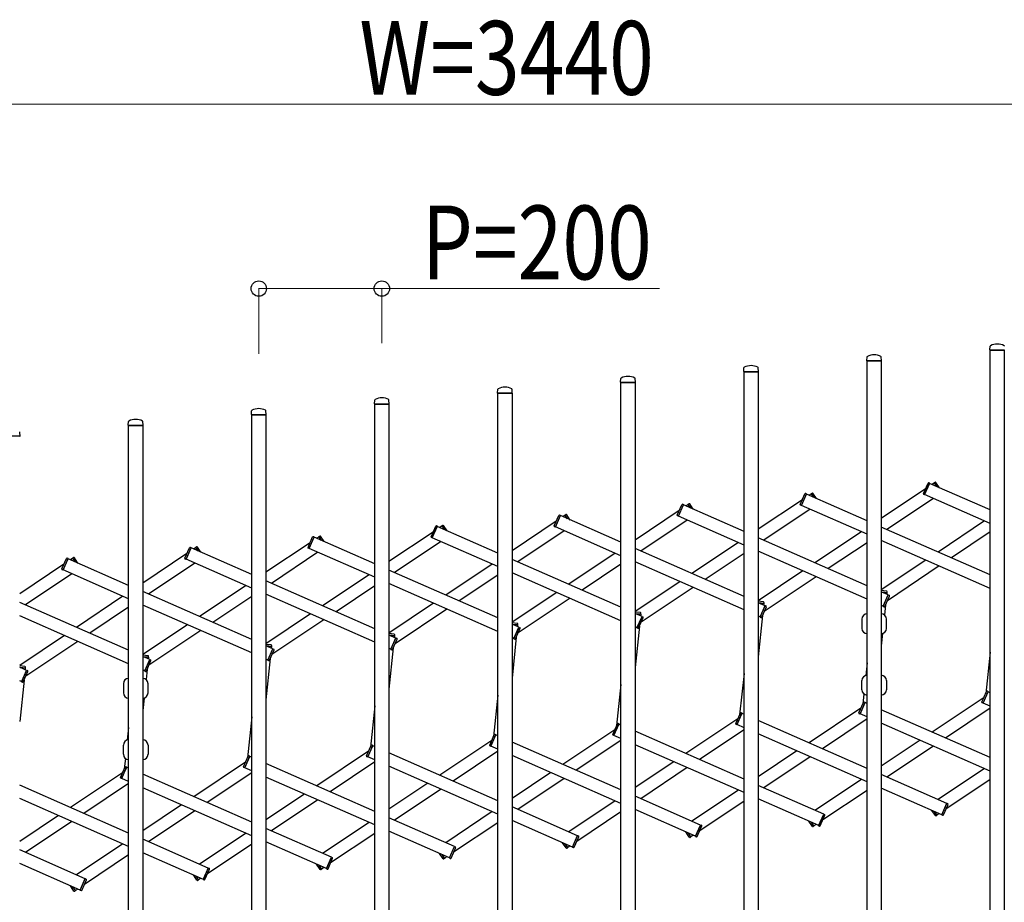
# Model space of a CAD drawing. Units: millimetres. Extents: x 0 to 33640, y 0 to 23760.
# Drawn here: x 26094 to 27694, y 17790 to 19224 of the extents above; entities that cross this region are included whole.
import ezdxf

# ---------------------------------------------------------------- set-up
doc = ezdxf.new("R2010")
doc.units = ezdxf.units.MM
for name, color, linetype, lineweight in [('YKK_13', 4, 'Continuous', 30), ('YKK_A1', 4, 'Continuous', 30), ('YKK_D', 6, 'Continuous', 13)]:
    doc.layers.add(name, color=color, linetype=linetype, lineweight=lineweight)
doc.styles.add('text-b', font='extslim2.shx', dxfattribs={"width": 0.8, "bigfont": 'extfont2.shx'})

msp = doc.modelspace()

# ---------------------------------------------------------------- linework, layer by layer
at = {"layer": 'YKK_13'}
for p, q in [((27670.6, 18687.4, 0), (27671, 18693.5, 0)), ((27470.6, 18669.9, 0), (27471, 18676, 0)), ((27494.6, 18669.9, 0), (27494.2, 18676, 0)), ((27694.3, 18687, 0), (27670.9, 18687, 0)), ((27270.6, 18652.4, 0), (27271, 18658.5, 0)), ((27294.6, 18652.4, 0), (27294.2, 18658.5, 0)), ((27494.3, 18669.5, 0), (27470.9, 18669.5, 0)), ((27070.6, 18634.9, 0), (27071, 18641, 0)), ((27094.6, 18634.9, 0), (27094.2, 18641, 0)), ((27294.3, 18652, 0), (27270.9, 18652, 0)), ((27094.3, 18634.5, 0), (27070.9, 18634.5, 0)), ((26870.6, 18617.4, 0), (26871, 18623.5, 0)), ((26894.3, 18617, 0), (26870.9, 18617, 0)), ((26894.6, 18617.4, 0), (26894.2, 18623.5, 0)), ((26670.6, 18599.9, 0), (26671, 18606, 0)), ((26694.3, 18599.5, 0), (26670.9, 18599.5, 0)), ((26694.6, 18599.9, 0), (26694.2, 18606, 0)), ((26470.6, 18582.4, 0), (26471, 18588.5, 0)), ((26494.3, 18582, 0), (26470.9, 18582, 0)), ((26494.6, 18582.4, 0), (26494.2, 18588.5, 0)), ((26270.6, 18564.9, 0), (26271, 18571, 0)), ((26294.3, 18564.6, 0), (26270.9, 18564.6, 0)), ((26294.6, 18564.9, 0), (26294.2, 18571, 0)), ((26094.3, 18547.1, 0), (26070.9, 18547.1, 0)), ((26094.6, 18547.4, 0), (26094.2, 18553.5, 0)), ((27562.6, 18453.9, 0), (27570.1, 18470.9, 0)), ((27564.5, 18452, 0), (27572.8, 18470.8, 0)), ((27572.8, 18470.8, 0), (27571.4, 18471.5, 0)), ((27580.4, 18471.5, 0), (27581.6, 18472.3, 0)), ((27584.5, 18465.4, 0), (27580.4, 18471.5, 0)), ((27588.7, 18463.5, 0), (27583, 18472.1, 0)), ((27362.6, 18436.4, 0), (27370.1, 18453.4, 0)), ((27364.5, 18434.5, 0), (27372.8, 18453.3, 0)), ((27372.8, 18453.3, 0), (27371.4, 18454, 0)), ((27380.4, 18454, 0), (27381.6, 18454.8, 0)), ((27384.5, 18447.9, 0), (27380.4, 18454, 0)), ((27388.7, 18446, 0), (27383, 18454.6, 0)), ((27564.5, 18452, 0), (27563.1, 18452.6, 0)), ((27162.6, 18418.9, 0), (27170.1, 18435.9, 0)), ((27164.5, 18417, 0), (27172.8, 18435.9, 0)), ((27172.8, 18435.9, 0), (27171.4, 18436.5, 0)), ((27180.4, 18436.5, 0), (27181.6, 18437.3, 0)), ((27184.5, 18430.4, 0), (27180.4, 18436.5, 0)), ((27188.7, 18428.5, 0), (27183, 18437.1, 0)), ((27364.5, 18434.5, 0), (27363.1, 18435.1, 0)), ((26962.6, 18401.4, 0), (26970.1, 18418.4, 0)), ((26964.5, 18399.5, 0), (26972.8, 18418.4, 0)), ((26972.8, 18418.4, 0), (26971.4, 18419, 0)), ((26980.4, 18419, 0), (26981.6, 18419.9, 0)), ((26984.5, 18412.9, 0), (26980.4, 18419, 0)), ((26988.7, 18411, 0), (26983, 18419.6, 0)), ((27164.5, 18417, 0), (27163.1, 18417.6, 0)), ((26762.6, 18383.9, 0), (26770.1, 18400.9, 0)), ((26764.5, 18382, 0), (26772.8, 18400.9, 0)), ((26772.8, 18400.9, 0), (26771.4, 18401.5, 0)), ((26780.4, 18401.5, 0), (26781.6, 18402.4, 0)), ((26784.5, 18395.4, 0), (26780.4, 18401.5, 0)), ((26788.7, 18393.5, 0), (26783, 18402.1, 0)), ((26964.5, 18399.5, 0), (26963.1, 18400.1, 0)), ((26580.4, 18384, 0), (26581.6, 18384.9, 0)), ((26584.5, 18377.9, 0), (26580.4, 18384, 0)), ((26588.7, 18376, 0), (26583, 18384.6, 0)), ((26562.6, 18366.4, 0), (26570.1, 18383.5, 0)), ((26564.5, 18364.5, 0), (26572.8, 18383.4, 0)), ((26572.8, 18383.4, 0), (26571.4, 18384, 0)), ((26764.5, 18382, 0), (26763.1, 18382.6, 0)), ((26362.6, 18348.9, 0), (26370.1, 18366, 0)), ((26364.5, 18347, 0), (26372.8, 18365.9, 0)), ((26372.8, 18365.9, 0), (26371.4, 18366.5, 0)), ((26380.4, 18366.5, 0), (26381.6, 18367.4, 0)), ((26384.5, 18360.4, 0), (26380.4, 18366.5, 0)), ((26388.7, 18358.5, 0), (26383, 18367.1, 0)), ((26564.5, 18364.5, 0), (26563.1, 18365.1, 0)), ((26162.6, 18331.4, 0), (26170.1, 18348.5, 0)), ((26164.5, 18329.5, 0), (26172.8, 18348.4, 0)), ((26172.8, 18348.4, 0), (26171.4, 18349, 0)), ((26180.4, 18349, 0), (26181.6, 18349.9, 0)), ((26184.5, 18342.9, 0), (26180.4, 18349, 0)), ((26188.7, 18341, 0), (26183, 18349.6, 0)), ((26364.5, 18347, 0), (26363.1, 18347.6, 0)), ((26164.5, 18329.5, 0), (26163.1, 18330.1, 0)), ((27502.7, 18295.5, 0), (27494.1, 18296.4, 0)), ((27503.5, 18292.9, 0), (27494.8, 18293.8, 0)), ((27497.2, 18270.6, 0), (27505.5, 18289.4, 0)), ((27503.5, 18292.9, 0), (27503.6, 18294.4, 0)), ((27505.5, 18289.4, 0), (27506.9, 18288.8, 0)), ((27302.7, 18278, 0), (27294.1, 18278.9, 0)), ((27303.5, 18275.4, 0), (27294.8, 18276.3, 0)), ((27303.5, 18275.4, 0), (27303.6, 18276.9, 0)), ((27499.9, 18270.5, 0), (27507.4, 18287.5, 0)), ((27102.7, 18260.5, 0), (27094.1, 18261.4, 0)), ((27103.5, 18257.9, 0), (27094.8, 18258.8, 0)), ((27103.5, 18257.9, 0), (27103.6, 18259.4, 0)), ((27297.2, 18253.1, 0), (27305.5, 18271.9, 0)), ((27299.9, 18253, 0), (27307.4, 18270, 0)), ((27305.5, 18271.9, 0), (27306.9, 18271.3, 0)), ((27497.2, 18270.6, 0), (27498.6, 18270, 0)), ((26902.7, 18243, 0), (26894.1, 18243.9, 0)), ((26903.5, 18240.4, 0), (26894.8, 18241.3, 0)), ((26903.5, 18240.4, 0), (26903.6, 18241.9, 0)), ((27097.2, 18235.6, 0), (27105.5, 18254.4, 0)), ((27099.9, 18235.5, 0), (27107.4, 18252.5, 0)), ((27105.5, 18254.4, 0), (27106.9, 18253.8, 0)), ((27297.2, 18253.1, 0), (27298.6, 18252.5, 0)), ((27462.6, 18249.9), (27462.6, 18234.9)), ((27502.6, 18234.9), (27502.6, 18249.9)), ((26702.7, 18225.5, 0), (26694.1, 18226.4, 0)), ((26703.5, 18222.9, 0), (26703.6, 18224.4, 0)), ((26897.2, 18218.1, 0), (26905.5, 18236.9, 0)), ((26899.9, 18218, 0), (26907.4, 18235, 0)), ((26905.5, 18236.9, 0), (26906.9, 18236.3, 0)), ((27097.2, 18235.6, 0), (27098.6, 18235, 0)), ((26502.7, 18208, 0), (26494.1, 18208.9, 0)), ((26703.5, 18222.9, 0), (26694.8, 18223.8, 0)), ((26697.2, 18200.6, 0), (26705.5, 18219.4, 0)), ((26699.9, 18200.5, 0), (26707.4, 18217.5, 0)), ((26705.5, 18219.4, 0), (26706.9, 18218.8, 0)), ((26897.2, 18218.1, 0), (26898.6, 18217.5, 0)), ((26503.5, 18205.4, 0), (26494.8, 18206.3, 0)), ((26497.2, 18183.1, 0), (26505.5, 18201.9, 0)), ((26499.9, 18183, 0), (26507.4, 18200, 0)), ((26503.5, 18205.4, 0), (26503.6, 18206.9, 0)), ((26505.5, 18201.9, 0), (26506.9, 18201.3, 0)), ((26697.2, 18200.6, 0), (26698.6, 18200, 0)), ((26302.7, 18190.5, 0), (26294.1, 18191.4, 0)), ((26303.5, 18187.9, 0), (26294.8, 18188.8, 0)), ((26297.2, 18165.6, 0), (26305.5, 18184.4, 0)), ((26299.9, 18165.5, 0), (26307.4, 18182.5, 0)), ((26303.5, 18187.9, 0), (26303.6, 18189.4, 0)), ((26305.5, 18184.4, 0), (26306.9, 18183.8, 0)), ((26497.2, 18183.1, 0), (26498.6, 18182.5, 0)), ((26102.7, 18173, 0), (26094.1, 18173.9, 0)), ((26103.5, 18170.4, 0), (26094.8, 18171.3, 0)), ((26097.2, 18148.1, 0), (26105.5, 18166.9, 0)), ((26099.9, 18148, 0), (26107.4, 18165, 0)), ((26103.5, 18170.4, 0), (26103.6, 18171.9, 0)), ((26105.5, 18166.9, 0), (26106.9, 18166.3, 0)), ((26297.2, 18165.6, 0), (26298.6, 18165, 0)), ((26097.2, 18148.1, 0), (26098.6, 18147.5, 0)), ((26262.6, 18145), (26262.6, 18130)), ((26302.6, 18130), (26302.6, 18145)), ((27462.6, 18135.1), (27462.6, 18150.1)), ((27502.6, 18150.1), (27502.6, 18135.1)), ((27657.8, 18115.1, 0), (27665.3, 18132.1, 0)), ((27659.7, 18113.1, 0), (27668, 18132, 0)), ((27668, 18132, 0), (27666.6, 18132.6, 0)), ((27457.8, 18097.6, 0), (27465.3, 18114.6, 0)), ((27459.7, 18095.6, 0), (27468, 18114.5, 0)), ((27468, 18114.5, 0), (27466.6, 18115.1, 0)), ((27659.7, 18113.1, 0), (27658.3, 18113.7, 0)), ((27257.8, 18080.1, 0), (27265.3, 18097.1, 0)), ((27259.7, 18078.1, 0), (27268, 18097, 0)), ((27268, 18097, 0), (27266.6, 18097.6, 0)), ((27459.7, 18095.6, 0), (27458.3, 18096.2, 0)), ((27068, 18079.5, 0), (27066.6, 18080.1, 0)), ((27057.8, 18062.6, 0), (27065.3, 18079.6, 0)), ((27059.7, 18060.6, 0), (27068, 18079.5, 0)), ((27259.7, 18078.1, 0), (27258.3, 18078.7, 0)), ((26857.8, 18045.1, 0), (26865.3, 18062.1, 0)), ((26859.7, 18043.1, 0), (26868, 18062, 0)), ((26868, 18062, 0), (26866.6, 18062.6, 0)), ((27059.7, 18060.6, 0), (27058.3, 18061.2, 0)), ((26262.6, 18030.2), (26262.6, 18045.2)), ((26302.6, 18045.2), (26302.6, 18030.2)), ((26657.8, 18027.6, 0), (26665.3, 18044.6, 0)), ((26659.7, 18025.6, 0), (26668, 18044.5, 0)), ((26668, 18044.5, 0), (26666.6, 18045.1, 0)), ((26859.7, 18043.1, 0), (26858.3, 18043.8, 0)), ((26457.8, 18010.1, 0), (26465.3, 18027.1, 0)), ((26459.7, 18008.2, 0), (26468, 18027, 0)), ((26468, 18027, 0), (26466.6, 18027.6, 0)), ((26659.7, 18025.6, 0), (26658.3, 18026.3, 0)), ((26257.8, 17992.6, 0), (26265.3, 18009.6, 0)), ((26259.7, 17990.7, 0), (26268, 18009.5, 0)), ((26268, 18009.5, 0), (26266.6, 18010.1, 0)), ((26459.7, 18008.2, 0), (26458.3, 18008.8, 0)), ((26259.7, 17990.7, 0), (26258.3, 17991.3, 0)), ((27582.2, 17930.5, 0), (27576.4, 17939.1, 0)), ((27584.8, 17931.1, 0), (27580.7, 17937.2, 0)), ((27592.4, 17931.7, 0), (27600.7, 17950.6, 0)), ((27595.1, 17931.6, 0), (27602.6, 17948.7, 0)), ((27600.7, 17950.6, 0), (27602.1, 17950, 0)), ((27382.2, 17913, 0), (27376.4, 17921.6, 0)), ((27392.4, 17914.2, 0), (27400.7, 17933.1, 0)), ((27395.1, 17914.1, 0), (27402.6, 17931.2, 0)), ((27400.7, 17933.1, 0), (27402.1, 17932.5, 0)), ((27584.8, 17931.1, 0), (27583.5, 17930.2, 0)), ((27592.4, 17931.7, 0), (27593.8, 17931.1, 0)), ((27182.2, 17895.5, 0), (27176.4, 17904.1, 0)), ((27192.4, 17896.7, 0), (27200.7, 17915.6, 0)), ((27195.1, 17896.6, 0), (27202.6, 17913.7, 0)), ((27200.7, 17915.6, 0), (27202.1, 17915, 0)), ((27384.8, 17913.6, 0), (27380.7, 17919.7, 0)), ((27384.8, 17913.6, 0), (27383.5, 17912.7, 0)), ((27392.4, 17914.2, 0), (27393.8, 17913.6, 0)), ((26992.4, 17879.2, 0), (27000.7, 17898.1, 0)), ((26995.1, 17879.1, 0), (27002.6, 17896.2, 0)), ((27000.7, 17898.1, 0), (27002.1, 17897.5, 0)), ((27184.8, 17896.1, 0), (27180.7, 17902.2, 0)), ((27184.8, 17896.1, 0), (27183.5, 17895.2, 0)), ((27192.4, 17896.7, 0), (27193.8, 17896.1, 0)), ((26792.4, 17861.7, 0), (26800.7, 17880.6, 0)), ((26795.1, 17861.6, 0), (26802.6, 17878.7, 0)), ((26800.7, 17880.6, 0), (26802.1, 17880, 0)), ((26982.2, 17878, 0), (26976.4, 17886.6, 0)), ((26984.8, 17878.6, 0), (26980.7, 17884.7, 0)), ((26984.8, 17878.6, 0), (26983.5, 17877.7, 0)), ((26992.4, 17879.2, 0), (26993.8, 17878.6, 0)), ((26592.4, 17844.2, 0), (26600.7, 17863.1, 0)), ((26595.1, 17844.1, 0), (26602.6, 17861.2, 0)), ((26600.7, 17863.1, 0), (26602.1, 17862.5, 0)), ((26782.2, 17860.5, 0), (26776.4, 17869.1, 0)), ((26784.8, 17861.1, 0), (26780.7, 17867.2, 0)), ((26784.8, 17861.1, 0), (26783.5, 17860.2, 0)), ((26792.4, 17861.7, 0), (26793.8, 17861.1, 0)), ((26392.4, 17826.7, 0), (26400.7, 17845.6, 0)), ((26395.1, 17826.6, 0), (26402.6, 17843.7, 0)), ((26400.7, 17845.6, 0), (26402.1, 17845, 0)), ((26582.2, 17843, 0), (26576.4, 17851.6, 0)), ((26584.8, 17843.6, 0), (26580.7, 17849.7, 0)), ((26584.8, 17843.6, 0), (26583.5, 17842.7, 0)), ((26592.4, 17844.2, 0), (26593.8, 17843.6, 0)), ((26192.4, 17809.2, 0), (26200.7, 17828.1, 0)), ((26195.1, 17809.1, 0), (26202.6, 17826.2, 0)), ((26200.7, 17828.1, 0), (26202.1, 17827.5, 0)), ((26382.2, 17825.5, 0), (26376.4, 17834.1, 0)), ((26384.8, 17826.1, 0), (26380.7, 17832.2, 0)), ((26384.8, 17826.1, 0), (26383.5, 17825.2, 0)), ((26392.4, 17826.7, 0), (26393.8, 17826.1, 0)), ((26182.2, 17808, 0), (26176.4, 17816.6, 0)), ((26184.8, 17808.6, 0), (26180.7, 17814.7, 0)), ((26184.8, 17808.6, 0), (26183.5, 17807.7, 0)), ((26192.4, 17809.2, 0), (26193.8, 17808.6, 0))]:
    msp.add_line(p, q, dxfattribs=at)
for centre, radius, start, end in [((27671.9, 18693.4, 0), 1, 117.6601, 176.5), ((27682.6, 18673.1, 0), 23.9, 62.3399, 117.6601), ((27693.2, 18693.4, 0), 1, 3.5, 62.3399), ((27471.9, 18675.9, 0), 1, 117.6601, 176.5), ((27482.6, 18655.6, 0), 23.9, 62.3399, 117.6601), ((27493.2, 18675.9, 0), 1, 3.5, 62.3399), ((27670.9, 18687.3, 0), 0.3, 176.5, 180), ((27670.9, 18687.3, 0), 0.3, 180, 270), ((27271.9, 18658.4, 0), 1, 117.6601, 176.5), ((27282.6, 18638.1, 0), 23.9, 62.3399, 117.6601), ((27293.2, 18658.4, 0), 1, 3.5, 62.3399), ((27470.9, 18669.8, 0), 0.3, 176.5, 180), ((27470.9, 18669.8, 0), 0.3, 180, 270), ((27494.3, 18669.8, 0), 0.3, 270, 0), ((27494.3, 18669.8, 0), 0.3, 0, 3.5), ((27071.9, 18640.9, 0), 1, 117.6601, 176.5), ((27082.6, 18620.6, 0), 23.9, 62.3399, 117.6601), ((27093.2, 18640.9, 0), 1, 3.5, 62.3399), ((27270.9, 18652.3, 0), 0.3, 176.5, 180), ((27270.9, 18652.3, 0), 0.3, 180, 270), ((27294.3, 18652.3, 0), 0.3, 270, 0), ((27294.3, 18652.3, 0), 0.3, 0, 3.5), ((26871.9, 18623.4, 0), 1, 117.6601, 176.5), ((26882.6, 18603.2, 0), 23.9, 62.3399, 117.6601), ((26893.2, 18623.4, 0), 1, 3.5, 62.3399), ((27070.9, 18634.8, 0), 0.3, 176.5, 180), ((27070.9, 18634.8, 0), 0.3, 180, 270), ((27094.3, 18634.8, 0), 0.3, 270, 0), ((27094.3, 18634.8, 0), 0.3, 0, 3.5), ((26682.6, 18585.7, 0), 23.9, 62.3399, 117.6601), ((26870.9, 18617.3, 0), 0.3, 176.5, 180), ((26870.9, 18617.3, 0), 0.3, 180, 270), ((26894.3, 18617.3, 0), 0.3, 270, 0), ((26894.3, 18617.3, 0), 0.3, 0, 3.5), ((26482.6, 18568.2, 0), 23.9, 62.3399, 117.6601), ((26670.9, 18599.8, 0), 0.3, 176.5, 180), ((26670.9, 18599.8, 0), 0.3, 180, 270), ((26671.9, 18605.9, 0), 1, 117.6601, 176.5), ((26693.2, 18605.9, 0), 1, 3.5, 62.3399), ((26694.3, 18599.8, 0), 0.3, 270, 0), ((26694.3, 18599.8, 0), 0.3, 0, 3.5), ((26470.9, 18582.3, 0), 0.3, 176.5, 180), ((26470.9, 18582.3, 0), 0.3, 180, 270), ((26471.9, 18588.4, 0), 1, 117.6601, 176.5), ((26493.2, 18588.4, 0), 1, 3.5, 62.3399), ((26494.3, 18582.3, 0), 0.3, 270, 0), ((26494.3, 18582.3, 0), 0.3, 0, 3.5), ((26270.9, 18564.9, 0), 0.3, 176.5, 180), ((26270.9, 18564.9, 0), 0.3, 180, 270), ((26271.9, 18570.9, 0), 1, 117.6601, 176.5), ((26282.6, 18550.7, 0), 23.9, 62.3399, 117.6601), ((26293.2, 18570.9, 0), 1, 3.5, 62.3399), ((26294.3, 18564.9, 0), 0.3, 270, 0), ((26294.3, 18564.9, 0), 0.3, 0, 3.5), ((26093.2, 18553.4, 0), 1, 3.5, 62.3399), ((26094.3, 18547.4, 0), 0.3, 270, 0), ((26094.3, 18547.4, 0), 0.3, 0, 3.5), ((27571, 18470.5, 0), 1, 66.2466, 156.2466), ((27582.2, 18471.5, 0), 1, 33.7534, 123.7534), ((27371, 18453, 0), 1, 66.2466, 156.2466), ((27382.2, 18454, 0), 1, 33.7534, 123.7534), ((27563.5, 18453.5, 0), 1, 156.2466, 246.2466), ((27171, 18435.5, 0), 1, 66.2466, 156.2466), ((27182.2, 18436.5, 0), 1, 33.7534, 123.7534), ((27363.5, 18436, 0), 1, 156.2466, 246.2466), ((26971, 18418, 0), 1, 66.2466, 156.2466), ((26982.2, 18419, 0), 1, 33.7534, 123.7534), ((27163.5, 18418.5, 0), 1, 156.2466, 246.2466), ((26771, 18400.5, 0), 1, 66.2466, 156.2466), ((26782.2, 18401.5, 0), 1, 33.7534, 123.7534), ((26963.5, 18401, 0), 1, 156.2466, 246.2466), ((26571, 18383, 0), 1, 66.2466, 156.2466), ((26582.2, 18384, 0), 1, 33.7534, 123.7534), ((26763.5, 18383.5, 0), 1, 156.2466, 246.2466), ((26371, 18365.5, 0), 1, 66.2466, 156.2466), ((26382.2, 18366.5, 0), 1, 33.7534, 123.7534), ((26563.5, 18366, 0), 1, 156.2466, 246.2466), ((26171, 18348.1, 0), 1, 66.2466, 156.2466), ((26182.2, 18349, 0), 1, 33.7534, 123.7534), ((26363.5, 18348.5, 0), 1, 156.2466, 246.2466), ((26163.5, 18331, 0), 1, 156.2466, 246.2466), ((27502.6, 18294.5, 0), 1, 354.0098, 84.0098), ((27506.4, 18287.9, 0), 1, 336.2466, 66.2466), ((27302.6, 18277, 0), 1, 354.0098, 84.0098), ((27102.6, 18259.5, 0), 1, 354.0098, 84.0098), ((27306.4, 18270.4, 0), 1, 336.2466, 66.2466), ((27471.1, 18249.9), 8.5, 90, 180), ((27494.1, 18249.9), 8.5, 0, 90), ((27499, 18270.9, 0), 1, 246.2466, 336.2466), ((26902.6, 18242, 0), 1, 354.0098, 84.0098), ((27106.4, 18252.9, 0), 1, 336.2466, 66.2466), ((27299, 18253.4, 0), 1, 246.2466, 336.2466), ((26702.6, 18224.5, 0), 1, 354.0098, 84.0098), ((26906.4, 18235.4, 0), 1, 336.2466, 66.2466), ((27099, 18235.9, 0), 1, 246.2466, 336.2466), ((27471.1, 18234.9), 8.5, 180, 270), ((27494.1, 18234.9), 8.5, 270, 0), ((26502.6, 18207, 0), 1, 354.0098, 84.0098), ((26706.4, 18217.9, 0), 1, 336.2466, 66.2466), ((26899, 18218.4, 0), 1, 246.2466, 336.2466), ((26506.4, 18200.4, 0), 1, 336.2466, 66.2466), ((26699, 18200.9, 0), 1, 246.2466, 336.2466), ((26302.6, 18189.5, 0), 1, 354.0098, 84.0098), ((26306.4, 18182.9, 0), 1, 336.2466, 66.2466), ((26499, 18183.4, 0), 1, 246.2466, 336.2466), ((26102.6, 18172, 0), 1, 354.0098, 84.0098), ((26106.4, 18165.4, 0), 1, 336.2466, 66.2466), ((26299, 18165.9, 0), 1, 246.2466, 336.2466), ((26099, 18148.4, 0), 1, 246.2466, 336.2466), ((26271.1, 18145), 8.5, 90, 180), ((26294.1, 18145), 8.5, 0, 90), ((27471.1, 18150.1), 8.5, 90, 180), ((27494.1, 18150.1), 8.5, 0, 90), ((26271.1, 18130), 8.5, 180, 270), ((26294.1, 18130), 8.5, 270, 0), ((27471.1, 18135.1), 8.5, 180, 270), ((27494.1, 18135.1), 8.5, 270, 0), ((27666.2, 18131.7, 0), 1, 66.2466, 156.2466), ((27466.2, 18114.2, 0), 1, 66.2466, 156.2466), ((27658.7, 18114.7, 0), 1, 156.2466, 246.2466), ((27266.2, 18096.7, 0), 1, 66.2466, 156.2466), ((27458.7, 18097.2, 0), 1, 156.2466, 246.2466), ((27066.2, 18079.2, 0), 1, 66.2466, 156.2466), ((27258.7, 18079.7, 0), 1, 156.2466, 246.2466), ((26271.1, 18045.2), 8.5, 90, 180), ((26294.1, 18045.2), 8.5, 0, 90), ((26866.2, 18061.7, 0), 1, 66.2466, 156.2466), ((27058.7, 18062.2, 0), 1, 156.2466, 246.2466), ((26666.2, 18044.2, 0), 1, 66.2466, 156.2466), ((26858.7, 18044.7, 0), 1, 156.2466, 246.2466), ((26271.1, 18030.2), 8.5, 180, 270), ((26294.1, 18030.2), 8.5, 270, 0), ((26466.2, 18026.7, 0), 1, 66.2466, 156.2466), ((26658.7, 18027.2, 0), 1, 156.2466, 246.2466), ((26266.2, 18009.2, 0), 1, 66.2466, 156.2466), ((26458.7, 18009.7, 0), 1, 156.2466, 246.2466), ((26258.7, 17992.2, 0), 1, 156.2466, 246.2466), ((27601.6, 17949.1, 0), 1, 336.2466, 66.2466), ((27401.6, 17931.6, 0), 1, 336.2466, 66.2466), ((27583, 17931.1, 0), 1, 213.7534, 303.7534), ((27594.2, 17932, 0), 1, 246.2466, 336.2466), ((27201.6, 17914.1, 0), 1, 336.2466, 66.2466), ((27383, 17913.6, 0), 1, 213.7534, 303.7534), ((27394.2, 17914.5, 0), 1, 246.2466, 336.2466), ((27001.6, 17896.6, 0), 1, 336.2466, 66.2466), ((27183, 17896.1, 0), 1, 213.7534, 303.7534), ((27194.2, 17897, 0), 1, 246.2466, 336.2466), ((26801.6, 17879.1, 0), 1, 336.2466, 66.2466), ((26983, 17878.6, 0), 1, 213.7534, 303.7534), ((26994.2, 17879.5, 0), 1, 246.2466, 336.2466), ((26601.6, 17861.6, 0), 1, 336.2466, 66.2466), ((26783, 17861.1, 0), 1, 213.7534, 303.7534), ((26794.2, 17862, 0), 1, 246.2466, 336.2466), ((26401.6, 17844.1, 0), 1, 336.2466, 66.2466), ((26583, 17843.6, 0), 1, 213.7534, 303.7534), ((26594.2, 17844.5, 0), 1, 246.2466, 336.2466), ((26201.6, 17826.6, 0), 1, 336.2466, 66.2466), ((26383, 17826.1, 0), 1, 213.7534, 303.7534), ((26394.2, 17827, 0), 1, 246.2466, 336.2466), ((26183, 17808.6, 0), 1, 213.7534, 303.7534), ((26194.2, 17809.6, 0), 1, 246.2466, 336.2466)]:
    msp.add_arc(centre, radius, start, end, dxfattribs=at)
at = {"layer": 'YKK_A1'}
for p, q in [((27671.1, 18687, 0), (27694.1, 18687, 0)), ((27671.1, 17707, 0), (27671.1, 18687, 0)), ((27694.1, 18687, 0), (27694.1, 17707, 0)), ((27471.1, 18669.5, 0), (27494.1, 18669.5, 0)), ((27471.1, 17689.5, 0), (27471.1, 18669.5, 0)), ((27494.1, 18669.5, 0), (27494.1, 17689.5, 0)), ((27271.1, 18652, 0), (27294.1, 18652, 0)), ((27271.1, 17672, 0), (27271.1, 18652, 0)), ((27294.1, 18652, 0), (27294.1, 17672, 0)), ((27071.1, 18634.5, 0), (27094.1, 18634.5, 0)), ((27071.1, 17654.5, 0), (27071.1, 18634.5, 0)), ((27094.1, 18634.5, 0), (27094.1, 17654.5, 0)), ((26871.1, 18617, 0), (26894.1, 18617, 0)), ((26871.1, 17637, 0), (26871.1, 18617, 0)), ((26894.1, 18617, 0), (26894.1, 17637, 0)), ((26671.1, 18599.5, 0), (26694.1, 18599.5, 0)), ((26671.1, 17619.5, 0), (26671.1, 18599.5, 0)), ((26694.1, 18599.5, 0), (26694.1, 17619.5, 0)), ((26471.1, 18582, 0), (26494.1, 18582, 0)), ((26471.1, 17602, 0), (26471.1, 18582, 0)), ((26494.1, 18582, 0), (26494.1, 17602, 0)), ((26271.1, 18564.6, 0), (26294.1, 18564.6, 0)), ((26271.1, 17584.6, 0), (26271.1, 18564.6, 0)), ((26294.1, 18564.6, 0), (26294.1, 17584.6, 0)), ((27564.6, 18452.3, 0), (27572.7, 18470.6, 0)), ((27671.1, 18427.3, 0), (27572.7, 18470.6, 0)), ((27580.5, 18471.3, 0), (27576.8, 18468.8, 0)), ((27584.5, 18465.4, 0), (27580.5, 18471.3, 0)), ((27364.6, 18434.8, 0), (27372.7, 18453.1, 0)), ((27471.1, 18409.8, 0), (27372.7, 18453.1, 0)), ((27380.5, 18453.8, 0), (27376.8, 18451.3, 0)), ((27384.5, 18447.9, 0), (27380.5, 18453.8, 0)), ((27565.9, 18461.5, 0), (27494.1, 18413.5, 0)), ((27671.1, 18405.4, 0), (27564.6, 18452.3, 0)), ((27164.6, 18417.3, 0), (27172.7, 18435.6, 0)), ((27271.1, 18392.3, 0), (27172.7, 18435.6, 0)), ((27180.5, 18436.3, 0), (27176.8, 18433.8, 0)), ((27184.5, 18430.4, 0), (27180.5, 18436.3, 0)), ((27365.9, 18444, 0), (27294.1, 18396, 0)), ((27471.1, 18387.9, 0), (27364.6, 18434.8, 0)), ((27578.8, 18446, 0), (27503.3, 18395.6, 0)), ((26964.6, 18399.8, 0), (26972.7, 18418.1, 0)), ((27071.1, 18374.8, 0), (26972.7, 18418.1, 0)), ((26980.5, 18418.8, 0), (26976.8, 18416.3, 0)), ((26984.5, 18412.9, 0), (26980.5, 18418.8, 0)), ((27165.9, 18426.5, 0), (27094.1, 18378.5, 0)), ((27271.1, 18370.4, 0), (27164.6, 18417.3, 0)), ((27378.8, 18428.5, 0), (27303.3, 18378.1, 0)), ((26764.6, 18382.3, 0), (26772.7, 18400.6, 0)), ((26871.1, 18357.3, 0), (26772.7, 18400.6, 0)), ((26780.5, 18401.3, 0), (26776.8, 18398.8, 0)), ((26784.5, 18395.4, 0), (26780.5, 18401.3, 0)), ((26965.9, 18409, 0), (26894.1, 18361, 0)), ((27178.8, 18411, 0), (27103.3, 18360.6, 0)), ((27661.9, 18409.5, 0), (27586.4, 18359, 0)), ((26765.9, 18391.5, 0), (26694.1, 18343.5, 0)), ((26978.8, 18393.5, 0), (26903.3, 18343.1, 0)), ((27071.1, 18352.9, 0), (26964.6, 18399.8, 0)), ((27461.9, 18392, 0), (27386.4, 18341.5, 0)), ((27671.1, 18321.7, 0), (27494.1, 18399.6, 0)), ((27671.1, 18391.6, 0), (27608.1, 18349.5, 0)), ((26565.9, 18374, 0), (26494.1, 18326, 0)), ((26564.6, 18364.8, 0), (26572.7, 18383.1, 0)), ((26671.1, 18339.8, 0), (26572.7, 18383.1, 0)), ((26580.5, 18383.8, 0), (26576.8, 18381.3, 0)), ((26584.5, 18377.9, 0), (26580.5, 18383.8, 0)), ((26778.8, 18376, 0), (26703.3, 18325.6, 0)), ((26871.1, 18335.4, 0), (26764.6, 18382.3, 0)), ((27261.9, 18374.5, 0), (27186.4, 18324, 0)), ((27471.1, 18304.2, 0), (27294.1, 18382.1, 0)), ((27471.1, 18374.1, 0), (27408.1, 18332, 0)), ((27671.1, 18299.9, 0), (27494.1, 18377.8, 0)), ((26365.9, 18356.5, 0), (26294.1, 18308.5, 0)), ((26364.6, 18347.3, 0), (26372.7, 18365.6, 0)), ((26471.1, 18322.3, 0), (26372.7, 18365.6, 0)), ((26380.5, 18366.3, 0), (26376.8, 18363.8, 0)), ((26384.5, 18360.4, 0), (26380.5, 18366.3, 0)), ((26578.8, 18358.5, 0), (26503.3, 18308.1, 0)), ((26671.1, 18317.9, 0), (26564.6, 18364.8, 0)), ((27061.9, 18357, 0), (26986.4, 18306.5, 0)), ((27271.1, 18286.7, 0), (27094.1, 18364.6, 0)), ((27271.1, 18356.6, 0), (27208.1, 18314.5, 0)), ((27471.1, 18282.4, 0), (27294.1, 18360.3, 0)), ((26165.9, 18339, 0), (26094.1, 18291, 0)), ((26164.6, 18329.8, 0), (26172.7, 18348.1, 0)), ((26271.1, 18304.8, 0), (26172.7, 18348.1, 0)), ((26180.5, 18348.8, 0), (26176.8, 18346.3, 0)), ((26184.5, 18342.9, 0), (26180.5, 18348.8, 0)), ((26378.8, 18341, 0), (26303.3, 18290.6, 0)), ((26471.1, 18300.4, 0), (26364.6, 18347.3, 0)), ((26861.9, 18339.5, 0), (26786.4, 18289, 0)), ((27071.1, 18269.3, 0), (26894.1, 18347.1, 0)), ((27071.1, 18339.1, 0), (27008.1, 18297, 0)), ((27271.1, 18264.9, 0), (27094.1, 18342.8, 0)), ((27566.7, 18345.8, 0), (27494.1, 18297.3, 0)), ((27588.4, 18336.3, 0), (27504, 18279.9, 0)), ((26178.8, 18323.5, 0), (26103.3, 18273.1, 0)), ((26271.1, 18282.9, 0), (26164.6, 18329.8, 0)), ((26661.9, 18322, 0), (26586.4, 18271.5, 0)), ((26871.1, 18251.8, 0), (26694.1, 18329.6, 0)), ((26871.1, 18321.6, 0), (26808.1, 18279.5, 0)), ((27071.1, 18247.4, 0), (26894.1, 18325.3, 0)), ((27366.7, 18328.3, 0), (27294.1, 18279.8, 0)), ((26461.9, 18304.5, 0), (26386.4, 18254, 0)), ((26671.1, 18234.3, 0), (26494.1, 18312.1, 0)), ((26671.1, 18304.1, 0), (26608.1, 18262, 0)), ((26871.1, 18229.9, 0), (26694.1, 18307.8, 0)), ((27166.7, 18310.8, 0), (27094.1, 18262.3, 0)), ((27388.4, 18318.8, 0), (27304, 18262.4, 0)), ((26471.1, 18216.8, 0), (26294.1, 18294.7, 0)), ((26671.1, 18212.4, 0), (26494.1, 18290.3, 0)), ((26966.7, 18293.3, 0), (26894.1, 18244.8, 0)), ((27188.4, 18301.3, 0), (27104, 18244.9, 0)), ((27505.4, 18289.2, 0), (27494.1, 18294.1, 0)), ((27494.8, 18293.8, 0), (27503.2, 18292.9, 0)), ((27497.3, 18270.9, 0), (27505.4, 18289.2, 0)), ((27503.2, 18292.9, 0), (27502.9, 18290.2, 0)), ((26271.1, 18199.3, 0), (26094.1, 18277.2, 0)), ((26261.9, 18287, 0), (26186.4, 18236.5, 0)), ((26471.1, 18194.9, 0), (26294.1, 18272.8, 0)), ((26471.1, 18286.6, 0), (26408.1, 18244.5, 0)), ((26766.7, 18275.8, 0), (26694.1, 18227.3, 0)), ((26988.4, 18283.8, 0), (26904, 18227.4, 0)), ((27305.4, 18271.7, 0), (27294.1, 18276.6, 0)), ((27294.8, 18276.3, 0), (27303.2, 18275.4, 0)), ((27303.2, 18275.4, 0), (27302.9, 18272.7, 0)), ((27497.3, 18270.9, 0), (27494.1, 18272.3, 0)), ((27501.1, 18273.3, 0), (27499.4, 18256.6, 0)), ((26271.1, 18269.1, 0), (26208.1, 18227, 0)), ((26566.7, 18258.4, 0), (26494.1, 18209.8, 0)), ((26788.4, 18266.3, 0), (26704, 18209.9, 0)), ((27105.4, 18254.2, 0), (27094.1, 18259.1, 0)), ((27094.8, 18258.8, 0), (27103.2, 18257.9, 0)), ((27103.2, 18257.9, 0), (27102.9, 18255.3, 0)), ((27297.3, 18253.4, 0), (27305.4, 18271.7, 0)), ((26271.1, 18177.4, 0), (26094.1, 18255.3, 0)), ((26366.7, 18240.9, 0), (26294.1, 18192.3, 0)), ((26588.4, 18248.8, 0), (26504, 18192.4, 0)), ((26905.4, 18236.7, 0), (26894.1, 18241.6, 0)), ((26894.8, 18241.3, 0), (26903.2, 18240.4, 0)), ((26903.2, 18240.4, 0), (26902.9, 18237.8, 0)), ((27097.3, 18235.9, 0), (27105.4, 18254.2, 0)), ((27301.1, 18255.8, 0), (27294.1, 18188.8, 0)), ((27297.3, 18253.4, 0), (27294.1, 18254.8, 0)), ((26388.4, 18231.3, 0), (26304, 18174.9, 0)), ((26705.4, 18219.2, 0), (26694.1, 18224.1, 0)), ((26897.3, 18218.4, 0), (26905.4, 18236.7, 0)), ((27101.1, 18238.3, 0), (27094.1, 18171.3, 0)), ((27097.3, 18235.9, 0), (27094.1, 18237.3, 0)), ((27496.2, 18226.7, 0), (27494.1, 18206.3, 0)), ((26166.7, 18223.4, 0), (26094.1, 18174.8, 0)), ((26188.4, 18213.8, 0), (26104, 18157.4, 0)), ((26694.8, 18223.8, 0), (26703.2, 18222.9, 0)), ((26697.3, 18200.9, 0), (26705.4, 18219.2, 0)), ((26703.2, 18222.9, 0), (26702.9, 18220.3, 0)), ((26901.1, 18220.8, 0), (26894.1, 18153.8, 0)), ((26897.3, 18218.4, 0), (26894.1, 18219.8, 0)), ((26505.4, 18201.7, 0), (26494.1, 18206.6, 0)), ((26494.8, 18206.3, 0), (26503.2, 18205.4, 0)), ((26497.3, 18183.4, 0), (26505.4, 18201.7, 0)), ((26503.2, 18205.4, 0), (26502.9, 18202.8, 0)), ((26701.1, 18203.3, 0), (26694.1, 18136.3, 0)), ((26697.3, 18200.9, 0), (26694.1, 18202.3, 0)), ((27671.1, 18196.3, 0), (27664, 18129.3, 0)), ((26305.4, 18184.2, 0), (26294.1, 18189.1, 0)), ((26294.8, 18188.8, 0), (26303.2, 18187.9, 0)), ((26297.3, 18165.9, 0), (26305.4, 18184.2, 0)), ((26303.2, 18187.9, 0), (26302.9, 18185.3, 0)), ((26501.1, 18185.8, 0), (26494.1, 18118.8, 0)), ((26497.3, 18183.4, 0), (26494.1, 18184.8, 0)), ((27471.1, 18178.8, 0), (27468.9, 18158.4, 0)), ((26105.4, 18166.7, 0), (26094.1, 18171.6, 0)), ((26094.8, 18171.3, 0), (26103.2, 18170.5, 0)), ((26097.3, 18148.4, 0), (26105.4, 18166.7, 0)), ((26103.2, 18170.5, 0), (26102.9, 18167.8, 0)), ((26297.3, 18165.9, 0), (26294.1, 18167.3, 0)), ((26301.1, 18168.3, 0), (26299.4, 18151.6, 0)), ((27271.1, 18161.3, 0), (27264, 18094.3, 0)), ((26101.1, 18150.8, 0), (26094.1, 18083.8, 0)), ((26097.3, 18148.4, 0), (26094.1, 18149.8, 0)), ((27071.1, 18143.8, 0), (27064, 18076.8, 0)), ((27465.8, 18128.5, 0), (27464, 18111.8, 0)), ((27659.8, 18113.4, 0), (27667.8, 18131.7, 0)), ((27671.1, 18130.3, 0), (27667.8, 18131.7, 0)), ((26296.2, 18121.7, 0), (26294.1, 18101.3, 0)), ((26871.1, 18126.3, 0), (26864, 18059.3, 0)), ((27459.8, 18095.9, 0), (27467.8, 18114.2, 0)), ((27471.1, 18112.8, 0), (27467.8, 18114.2, 0)), ((27661.1, 18122.6, 0), (27576.8, 18066.3, 0)), ((27671.1, 18108.4, 0), (27659.8, 18113.4, 0)), ((26671.1, 18108.8, 0), (26664, 18041.8, 0)), ((27259.8, 18078.4, 0), (27267.8, 18096.7, 0)), ((27271.1, 18095.3, 0), (27267.8, 18096.7, 0)), ((27461.1, 18105.1, 0), (27376.8, 18048.8, 0)), ((27671.1, 18024.8, 0), (27494.1, 18102.7, 0)), ((27671.1, 18105.2, 0), (27598.5, 18056.7, 0)), ((26471.1, 18091.3, 0), (26464, 18024.3, 0)), ((27261.1, 18087.7, 0), (27176.8, 18031.3, 0)), ((27471.1, 18007.3, 0), (27294.1, 18085.2, 0)), ((27471.1, 18087.7, 0), (27398.5, 18039.2, 0)), ((27471.1, 18090.9, 0), (27459.8, 18095.9, 0)), ((27671.1, 18002.9, 0), (27494.1, 18080.8, 0)), ((26271.1, 18073.8, 0), (26268.9, 18053.4, 0)), ((27061.1, 18070.2, 0), (26976.8, 18013.8, 0)), ((27059.8, 18060.9, 0), (27067.8, 18079.2, 0)), ((27071.1, 18077.8, 0), (27067.8, 18079.2, 0)), ((27271.1, 17989.8, 0), (27094.1, 18067.7, 0)), ((27271.1, 18070.2, 0), (27198.5, 18021.7, 0)), ((27271.1, 18073.5, 0), (27259.8, 18078.4, 0)), ((26861.1, 18052.7, 0), (26776.8, 17996.3, 0)), ((26859.8, 18043.4, 0), (26867.8, 18061.7, 0)), ((26871.1, 18060.3, 0), (26867.8, 18061.7, 0)), ((27071.1, 17972.3, 0), (26894.1, 18050.2, 0)), ((27071.1, 18052.7, 0), (26998.5, 18004.2, 0)), ((27071.1, 18056, 0), (27059.8, 18060.9, 0)), ((27471.1, 17985.4, 0), (27294.1, 18063.3, 0)), ((27557.1, 18053.1, 0), (27494.1, 18011, 0)), ((26661.1, 18035.2, 0), (26576.8, 17978.8, 0)), ((26659.8, 18025.9, 0), (26667.8, 18044.2, 0)), ((26671.1, 18042.8, 0), (26667.8, 18044.2, 0)), ((26871.1, 17954.8, 0), (26694.1, 18032.7, 0)), ((26871.1, 18035.2, 0), (26798.5, 17986.7, 0)), ((26871.1, 18038.5, 0), (26859.8, 18043.4, 0)), ((27271.1, 17967.9, 0), (27094.1, 18045.8, 0)), ((27357.1, 18035.6, 0), (27294.1, 17993.5, 0)), ((27578.8, 18043.6, 0), (27503.3, 17993.1, 0)), ((26265.8, 18023.5, 0), (26264, 18006.8, 0)), ((26461.1, 18017.7, 0), (26376.8, 17961.3, 0)), ((26459.8, 18008.4, 0), (26467.8, 18026.7, 0)), ((26471.1, 18025.3, 0), (26467.8, 18026.7, 0)), ((26671.1, 18017.8, 0), (26598.5, 17969.2, 0)), ((26671.1, 18021, 0), (26659.8, 18025.9, 0)), ((27071.1, 17950.4, 0), (26894.1, 18028.3, 0)), ((27157.1, 18018.1, 0), (27094.1, 17976, 0)), ((27378.8, 18026.1, 0), (27303.3, 17975.6, 0)), ((26261.1, 18000.2, 0), (26176.8, 17943.8, 0)), ((26259.8, 17990.9, 0), (26267.8, 18009.2, 0)), ((26271.1, 18007.8, 0), (26267.8, 18009.2, 0)), ((26471.1, 18000.3, 0), (26398.5, 17951.7, 0)), ((26471.1, 18003.5, 0), (26459.8, 18008.4, 0)), ((26671.1, 17937.3, 0), (26494.1, 18015.2, 0)), ((26871.1, 17932.9, 0), (26694.1, 18010.8, 0)), ((26957.1, 18000.6, 0), (26894.1, 17958.5, 0)), ((27178.8, 18008.6, 0), (27103.3, 17958.1, 0)), ((27661.9, 18007, 0), (27586.4, 17956.5, 0)), ((26271.1, 17986, 0), (26259.8, 17990.9, 0)), ((26471.1, 17919.8, 0), (26294.1, 17997.7, 0)), ((26671.1, 17915.4, 0), (26494.1, 17993.3, 0)), ((26978.8, 17991.1, 0), (26903.3, 17940.6, 0)), ((27461.9, 17989.5, 0), (27386.4, 17939, 0)), ((27600.6, 17950.3, 0), (27494.1, 17997.2, 0)), ((27671.1, 17989.1, 0), (27599.2, 17941.1, 0)), ((26271.1, 17902.3, 0), (26094.1, 17980.2, 0)), ((26271.1, 17982.8, 0), (26198.5, 17934.2, 0)), ((26471.1, 17897.9, 0), (26294.1, 17975.8, 0)), ((26757.1, 17983.1, 0), (26694.1, 17941, 0)), ((26778.8, 17973.6, 0), (26703.3, 17923.1, 0)), ((27261.9, 17972, 0), (27186.4, 17921.5, 0)), ((27400.6, 17932.8, 0), (27294.1, 17979.7, 0)), ((27471.1, 17971.6, 0), (27399.2, 17923.6, 0)), ((27592.5, 17932, 0), (27494.1, 17975.3, 0)), ((26271.1, 17880.4, 0), (26094.1, 17958.3, 0)), ((26557.1, 17965.6, 0), (26494.1, 17923.5, 0)), ((26578.8, 17956.1, 0), (26503.3, 17905.6, 0)), ((27061.9, 17954.5, 0), (26986.4, 17904, 0)), ((27200.6, 17915.3, 0), (27094.1, 17962.2, 0)), ((27271.1, 17954.1, 0), (27199.2, 17906.1, 0)), ((27392.5, 17914.5, 0), (27294.1, 17957.8, 0)), ((26357.1, 17948.1, 0), (26294.1, 17906, 0)), ((26378.8, 17938.6, 0), (26303.3, 17888.1, 0)), ((26861.9, 17937, 0), (26786.4, 17886.6, 0)), ((27000.6, 17897.8, 0), (26894.1, 17944.7, 0)), ((27071.1, 17936.6, 0), (26999.2, 17888.6, 0)), ((27192.5, 17897, 0), (27094.1, 17940.3, 0)), ((27584.6, 17931.3, 0), (27580.7, 17937.2, 0)), ((27592.5, 17932, 0), (27600.6, 17950.3, 0)), ((26157.1, 17930.6, 0), (26094.1, 17888.5, 0)), ((26178.8, 17921.1, 0), (26103.3, 17870.6, 0)), ((26800.6, 17880.3, 0), (26694.1, 17927.2, 0)), ((26992.5, 17879.5, 0), (26894.1, 17922.8, 0)), ((27392.5, 17914.5, 0), (27400.6, 17932.8, 0)), ((27588.4, 17933.8, 0), (27584.6, 17931.3, 0)), ((26600.6, 17862.8, 0), (26494.1, 17909.7, 0)), ((26661.9, 17919.5, 0), (26586.4, 17869.1, 0)), ((26792.5, 17862, 0), (26694.1, 17905.3, 0)), ((26871.1, 17919.1, 0), (26799.2, 17871.1, 0)), ((27192.5, 17897, 0), (27200.6, 17915.3, 0)), ((27384.6, 17913.8, 0), (27380.7, 17919.7, 0)), ((27388.4, 17916.3, 0), (27384.6, 17913.8, 0)), ((26400.6, 17845.3, 0), (26294.1, 17892.2, 0)), ((26461.9, 17902, 0), (26386.4, 17851.6, 0)), ((26671.1, 17901.6, 0), (26599.2, 17853.6, 0)), ((26992.5, 17879.5, 0), (27000.6, 17897.8, 0)), ((27184.6, 17896.3, 0), (27180.7, 17902.2, 0)), ((27188.4, 17898.8, 0), (27184.6, 17896.3, 0)), ((26200.6, 17827.8, 0), (26094.1, 17874.7, 0)), ((26261.9, 17884.5, 0), (26186.4, 17834.1, 0)), ((26471.1, 17884.1, 0), (26399.2, 17836.1, 0)), ((26592.5, 17844.5, 0), (26494.1, 17887.8, 0)), ((26792.5, 17862, 0), (26800.6, 17880.3, 0)), ((26984.6, 17878.8, 0), (26980.7, 17884.7, 0)), ((26988.4, 17881.3, 0), (26984.6, 17878.8, 0)), ((26271.1, 17866.6, 0), (26199.2, 17818.6, 0)), ((26392.5, 17827, 0), (26294.1, 17870.3, 0)), ((26592.5, 17844.5, 0), (26600.6, 17862.8, 0)), ((26784.6, 17861.3, 0), (26780.7, 17867.2, 0)), ((26788.4, 17863.8, 0), (26784.6, 17861.3, 0)), ((26192.5, 17809.5, 0), (26094.1, 17852.8, 0)), ((26392.5, 17827, 0), (26400.6, 17845.3, 0)), ((26584.6, 17843.8, 0), (26580.7, 17849.7, 0)), ((26588.4, 17846.3, 0), (26584.6, 17843.8, 0)), ((26192.5, 17809.5, 0), (26200.6, 17827.8, 0)), ((26384.6, 17826.3, 0), (26380.7, 17832.2, 0)), ((26388.4, 17828.8, 0), (26384.6, 17826.3, 0)), ((26184.6, 17808.8, 0), (26180.7, 17814.7, 0)), ((26188.4, 17811.3, 0), (26184.6, 17808.8, 0))]:
    msp.add_line(p, q, dxfattribs=at)
at = {"layer": 'YKK_D'}
for p, q in [((25250.1, 19087.1), (28490.1, 19087.1)), ((26482.6, 18681.2), (26482.6, 18788.1)), ((26482.6, 18787.1), (26682.6, 18787.1)), ((26682.6, 18698.7), (26682.6, 18788.1)), ((26682.6, 18787.1), (27133.8, 18787.1))]:
    msp.add_line(p, q, dxfattribs=at)
at = {"layer": 'YKK_D', "linetype": 'ByBlock', "lineweight": -2}
for centre in [(26482.6, 18787.1), (26682.6, 18787.1)]:
    msp.add_circle(centre, 12.5, dxfattribs=at)

# ---------------------------------------------------------------- texts
at = {"layer": 'YKK_D', "style": 'text-b', "width": 0.8}
for s, p in [('W=3440', (26646.1, 19102.1)), ('P=200', (26747.6, 18802.1))]:
    msp.add_text(s, height=120, dxfattribs=at).set_placement(p)

doc.saveas('drawing.dxf')
